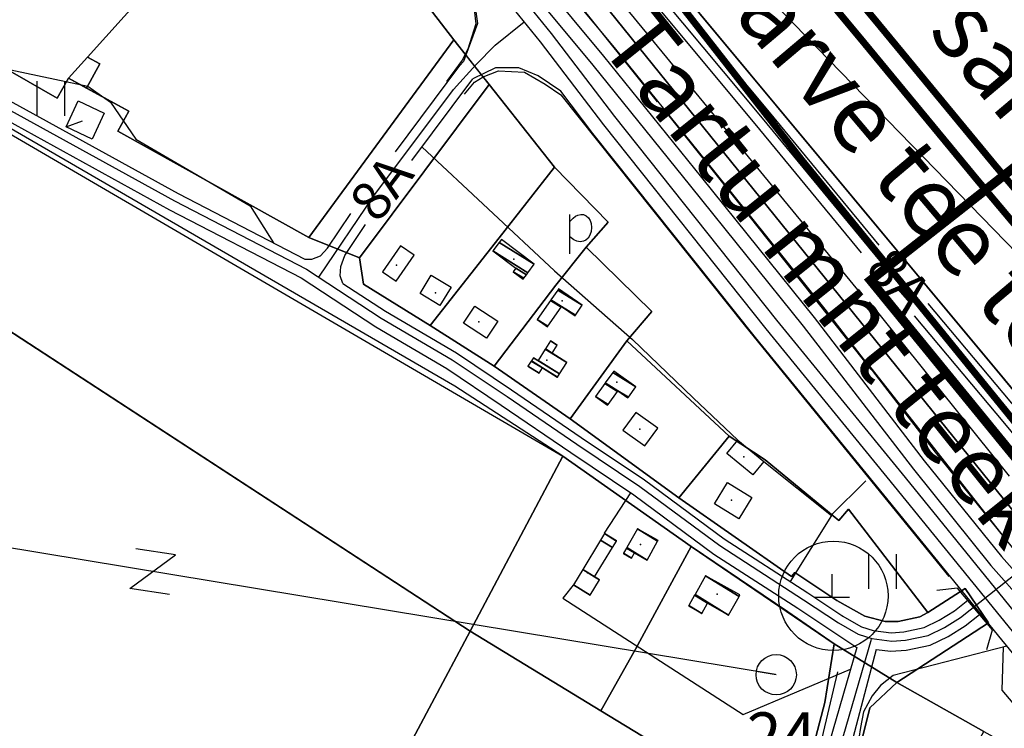
# Model space of a CAD drawing. Extents: x 544520 to 551964, y 6578024 to 6586699.
# Drawn here: x 547525 to 547953, y 6582509 to 6582817 of the extents above; entities that cross this region are included whole.
import ezdxf

# ---------------------------------------------------------------- set-up
doc = ezdxf.new("R2010")
doc.units = 0
doc.header["$MEASUREMENT"] = 0
doc.linetypes.add('CENTER', pattern=[2, 1.25, -0.25, 0.25, -0.25])
doc.linetypes.add('DASHED', pattern=[0.75, 0.5, -0.25])
doc.layers.get('0').update_dxf_attribs({"linetype": 'CONTINUOUS'})
for name, color, linetype in [('1', 7, 'CONTINUOUS'), ('10', 7, 'CONTINUOUS'), ('22', 7, 'CONTINUOUS'), ('23', 7, 'CONTINUOUS'), ('28', 7, 'CONTINUOUS'), ('29', 7, 'CONTINUOUS'), ('3', 7, 'CONTINUOUS'), ('30', 7, 'CONTINUOUS'), ('31', 7, 'CONTINUOUS'), ('33', 7, 'CONTINUOUS'), ('37', 7, 'CONTINUOUS'), ('4', 7, 'CONTINUOUS'), ('46', 7, 'CONTINUOUS'), ('50', 7, 'CONTINUOUS'), ('51', 7, 'CONTINUOUS'), ('53', 7, 'CONTINUOUS'), ('55', 7, 'CONTINUOUS'), ('58', 7, 'CONTINUOUS')]:
    doc.layers.add(name, color=color, linetype=linetype)
doc.styles.add('ARIAL', font='ARIAL.TTF')
doc.styles.add('MONOTXT', font='MONOTXT', dxfattribs={"height": 0.2})

msp = doc.modelspace()

# ---------------------------------------------------------------- linework, layer by layer
at = {"color": 152, "linetype": 'CENTER', "lineweight": 0, "ltscale": 50, "const_width": 3, "flags": 128}
for points in [[(547275.4, 6583620.84), (547695.73, 6582972.07), (547865.02, 6582755.32), (548006.61, 6582581.17), (548391.16, 6582105.99)], [(547425.65, 6583409.33), (547442.18, 6583395.67), (547469.23, 6583368.98), (547485.17, 6583349.03), (547510.94, 6583316.98), (547530.66, 6583290.63), (547554.24, 6583256.51), (547576.41, 6583223.61), (547608.59, 6583171.53), (547641.94, 6583121.78), (547676.58, 6583071.27), (547710.35, 6583025.08), (547734.73, 6582995.57), (547783.88, 6582935.89), (547829.4, 6582881.48), (547889.88, 6582808.92), (547940.9, 6582747.11), (547998.18, 6582678.97), (548036.22, 6582632.93)]]:
    msp.add_lwpolyline(points, dxfattribs=at)
at = {"color": 30, "linetype": 'CENTER', "lineweight": 0, "ltscale": 50, "const_width": 3, "flags": 128}
msp.add_lwpolyline([(547432.03, 6583417.04), (547448.89, 6583403.1), (547476.68, 6583375.68), (547492.97, 6583355.28), (547518.84, 6583323.11), (547538.78, 6583296.47), (547562.5, 6583262.15), (547584.81, 6583229.04), (547617, 6583176.94), (547650.22, 6583127.39), (547684.74, 6583077.05), (547718.25, 6583031.22), (547742.44, 6583001.93), (547791.57, 6582942.28), (547837.07, 6582887.89), (547897.58, 6582815.31), (547948.58, 6582753.51), (548005.86, 6582685.37), (548043.93, 6582639.3)], dxfattribs=at)
at = {"color": 1, "linetype": 'DASHED', "ltscale": 30, "const_width": 4, "flags": 128}
msp.add_lwpolyline([(547986.13, 6582915.02), (547966.57, 6582844.21), (548004.41, 6582789.59), (547894.65, 6582703.35), (548023.47, 6582545.62), (548282.88, 6582690.7), (548563.32, 6582866.85), (548675.86, 6583251.72), (548315.19, 6583204.18), (548146.75, 6582968.3), (548062.53, 6583003.05), (548002.12, 6583001.22), (548009.44, 6582929.91)], close=True, dxfattribs=at)
at = {"layer": '1', "color": 7, "linetype": 'Continuous'}
msp.add_line((547853.71, 6582531.99), (547845.06, 6582533.37), dxfattribs=at)
at = {"layer": '1', "color": 5, "linetype": 'Continuous'}
for points in [[(548814.26, 6581547.1), (548645.43, 6581755.25), (548566.29, 6581852), (548470.36, 6581964.77), (548357.14, 6582120.08), (548314.33, 6582168.36), (548284.48, 6582211.64), (548264.38, 6582220.91), (548075.5, 6582455.52), (547958.97, 6582600.24), (547765.77, 6582839.67), (547648.93, 6582995.7), (547620.05, 6583035.21), (547484.44, 6583242.13), (547422.84, 6583324.27), (547437.38, 6583335.93), (547401.84, 6583380.23), (547259.34, 6583601.28), (547209.24, 6583678.93), (547152.74, 6583768.45), (547156.04, 6583772.25), (547118.08, 6583828.74), (546944.86, 6584100)], [(547643.41, 6582899.08), (547713.69, 6582807.8), (547725.43, 6582792.93), (547728.99, 6582788.42), (547757.41, 6582752.43), (547780.72, 6582728.59), (547771.13, 6582717.7), (547799.62, 6582689.8), (547788.82, 6582677.05), (547833.2, 6582635.7), (547848.87, 6582625.31), (547880.91, 6582599), (547885.05, 6582603.9), (547919.64, 6582559.04), (547935.86, 6582569.47), (547945.92, 6582554.54), (547906.13, 6582528.68), (547943.87, 6582507.3), (547967.94, 6582494.05)], [(547436.75, 6582815.87), (547760.94, 6582626.9), (547816.74, 6582587.77), (547878.94, 6582545.45), (547906.13, 6582528.68), (547945.92, 6582554.54), (547935.86, 6582569.47), (547919.64, 6582559.04), (547916.1, 6582557.1), (547906.65, 6582555.12), (547900.99, 6582555.15), (547892.16, 6582557.45), (547879.99, 6582564.19), (547861.82, 6582576.44), (547860.35, 6582574.7), (547811.38, 6582608.83), (547764.23, 6582643.2), (547731.14, 6582666.11), (547703.37, 6582683.75), (547674.34, 6582701.71), (547672.69, 6582713.06), (547650.59, 6582721.93), (547567.65, 6582768.08), (547572.52, 6582776.82), (547546.3, 6582791.1), (547541.31, 6582782.43), (547424.78, 6582849.59)], [(547889.97, 6582500.16), (547894.37, 6582517.62), (547906.13, 6582528.68), (547878.94, 6582545.45), (547874.82, 6582519.91), (547860.66, 6582465.8)]]:
    msp.add_lwpolyline(points, dxfattribs=at)
for points in [[(547437.38, 6583335.93), (547422.84, 6583324.27), (547484.45, 6583242.13), (547620.05, 6583035.21), (547648.93, 6582995.7), (547765.77, 6582839.67), (547958.97, 6582600.24), (547985.79, 6582620.72), (547787.55, 6582858.9), (547658.55, 6583014.18), (547597.91, 6583102.01), (547606.69, 6583105.26), (547498.39, 6583273.8), (547482.6, 6583289.36), (547464.33, 6583302.33)], [(547906.98, 6582925.37), (547787.55, 6582858.9), (548008.48, 6582593.46), (547993.45, 6582674.25), (548073.79, 6582708.05), (548070.46, 6582712.35), (548004.2, 6582798.19), (547972.28, 6582840.49), (547990.18, 6582905.46), (548017.57, 6582927.53), (548010.6, 6582991.7), (547999.5, 6583011.18), (547978.78, 6583025.3), (547953.25, 6583003.41), (547896.51, 6582946.77)], [(547424.78, 6582849.59), (547541.31, 6582782.43), (547546.3, 6582791.1), (547554.54, 6582800.28), (547643.41, 6582899.08), (547648.09, 6582902.22), (547596.65, 6582978.84)], [(547643.41, 6582899.08), (547554.54, 6582800.28), (547559.81, 6582797.4), (547554.08, 6582786.86), (547572.52, 6582776.82), (547567.65, 6582768.08), (547650.59, 6582721.93), (547713.69, 6582807.8)], [(547436.75, 6582815.87), (547402.02, 6582758.63), (547720.76, 6582550.98), (547760.94, 6582626.9), (547714.09, 6582657.43), (547465.03, 6582801.73)], [(547713.69, 6582807.8), (547650.59, 6582721.93), (547672.69, 6582713.06), (547728.99, 6582788.42)], [(547546.3, 6582791.1), (547554.08, 6582786.86), (547559.81, 6582797.4), (547554.54, 6582800.28)], [(547757.41, 6582752.43), (547728.99, 6582788.42), (547672.69, 6582713.06), (547674.34, 6582701.71), (547703.37, 6582683.75), (547733.4, 6582721.79)], [(547780.72, 6582728.59), (547757.41, 6582752.43), (547733.4, 6582721.79), (547703.37, 6582683.75), (547731.14, 6582666.11), (547757.96, 6582701.3), (547771.13, 6582717.7)], [(547473.52, 6582577.5), (547522.29, 6582489.55), (547668.07, 6582327.08), (547691.84, 6582305.69), (547697.9, 6582300.24), (547702.05, 6582303.17), (547713.58, 6582312.6), (547718.8, 6582315.46), (547743.12, 6582318.82), (547761.45, 6582320.95), (547759.44, 6582325.07), (547720.73, 6582383.84), (547734.43, 6582404.81), (547776.65, 6582429.64), (547687.41, 6582488.38), (547720.76, 6582550.98), (547430.08, 6582740.35), (547397.19, 6582705.98), (547415.13, 6582675.99)], [(547731.14, 6582666.11), (547764.23, 6582643.2), (547788.82, 6582677.05), (547799.62, 6582689.8), (547771.13, 6582717.7), (547757.96, 6582701.3)], [(547833.2, 6582635.7), (547788.82, 6582677.05), (547764.23, 6582643.2), (547811.38, 6582608.83)], [(547833.2, 6582635.7), (547811.38, 6582608.83), (547860.35, 6582574.7), (547861.82, 6582576.44), (547879.99, 6582564.19), (547892.16, 6582557.45), (547900.99, 6582555.15), (547906.65, 6582555.12), (547916.1, 6582557.1), (547919.64, 6582559.04), (547885.05, 6582603.9), (547880.91, 6582599), (547848.87, 6582625.31)], [(547760.94, 6582626.9), (547720.76, 6582550.97), (547777.47, 6582516.32), (547792.57, 6582543.08), (547816.74, 6582587.77)], [(547792.57, 6582543.08), (547777.47, 6582516.32), (547860.66, 6582465.8), (547874.82, 6582519.91), (547878.94, 6582545.45), (547858.78, 6582559.26), (547816.74, 6582587.77)], [(547777.48, 6582516.32), (547720.76, 6582550.98), (547687.41, 6582488.38), (547776.65, 6582429.64), (547793.91, 6582445.16), (547827.95, 6582412.85), (547830.13, 6582410.61), (547846.89, 6582400.17), (547846.69, 6582398.3), (547860.66, 6582465.8)], [(547878.61, 6582451.77), (547903.74, 6582436.67), (547914.91, 6582454.84), (547943.87, 6582507.3), (547906.13, 6582528.68), (547894.37, 6582517.62), (547889.97, 6582500.16)]]:
    msp.add_lwpolyline(points, close=True, dxfattribs=at)
at = {"layer": '1', "color": 7, "linetype": 'Continuous'}
msp.add_circle((547853.71, 6582531.99), 8.76, dxfattribs=at)
at = {"layer": '10', "color": 7, "linetype": 'Continuous'}
for p, q in [((547802.08, 6582780.93), (547709.37, 6582896.98)), ((547952.34, 6582592.37), (547893.95, 6582666.6)), ((547272.58, 6582628.35), (547853.36, 6582532.21))]:
    msp.add_line(p, q, dxfattribs=at)
for points in [[(548054.09, 6582499.02), (548121.93, 6582546.81), (547825.64, 6582851.71)], [(547714.95, 6582841.93), (547721.53, 6582829.79), (547723.17, 6582814.76), (547719.78, 6582803.73), (547717.21, 6582798.96), (547710.43, 6582789.71)], [(547718.24, 6582784.19), (547722.64, 6582789.47), (547726.46, 6582791.7), (547733.04, 6582794.4), (547744.34, 6582793.82), (547753.38, 6582788.62), (547760.16, 6582783.99), (547840.29, 6582683.22), (547928.63, 6582574.67)], [(547894.92, 6582664.64), (547838.59, 6582735.58), (547804.26, 6582778.38)]]:
    msp.add_lwpolyline(points, dxfattribs=at)
at = {"layer": '22', "color": 1, "linetype": 'Continuous'}
for p in [(547705.63, 6582697.95), (547724.53, 6582685.24), (547754.12, 6582668.67), (547794.39, 6582638.62), (547834.26, 6582607.8), (547794.81, 6582588.54), (547828.09, 6582566.96)]:
    msp.add_point(p, dxfattribs=at)
at = {"layer": '23', "color": 7, "linetype": 'Continuous'}
for p, q in [((547878.01, 6582565.72), (547878.01, 6582575.72)), ((547870.49, 6582565.72), (547885.49, 6582565.72))]:
    msp.add_line(p, q, dxfattribs=at)
at = {"layer": '23', "color": 197, "linetype": 'Continuous'}
for p in [(547688.78, 6582709.9), (547739.74, 6582712.59), (547760.7, 6582694.49), (547784.53, 6582659.04), (547839.6, 6582626.68), (547771.69, 6582576.27)]:
    msp.add_point(p, dxfattribs=at)
at = {"layer": '28', "color": 7, "linetype": 'Continuous'}
msp.add_line((547764.03, 6582714.87), (547764.03, 6582731.93), dxfattribs=at)
msp.add_lwpolyline([(547764.03, 6582728.83), (547765.44, 6582730.33), (547766.55, 6582731.22), (547767.59, 6582731.7), (547768.78, 6582731.94), (547770.01, 6582731.87), (547771.16, 6582731.39), (547772.14, 6582730.55), (547772.86, 6582729.4), (547773.31, 6582727.97), (547773.47, 6582726.3), (547773.3, 6582724.58), (547772.75, 6582722.99), (547771.95, 6582721.69), (547771.03, 6582720.81), (547769.92, 6582720.31), (547768.56, 6582720.13), (547767.13, 6582720.32), (547765.83, 6582720.94), (547764.03, 6582722.29)], dxfattribs=at)
at = {"layer": '29', "color": 7, "linetype": 'Continuous'}
msp.add_line((547890.39, 6582509.13), (547888.85, 6582499.85), dxfattribs=at)
at = {"layer": '3', "color": 1, "linetype": 'Continuous'}
msp.add_circle((547878.55, 6582566.26), 23.76, dxfattribs=at)
at = {"layer": '30', "color": 3, "linetype": 'Continuous'}
for p, q in [((547790.43, 6582611.01), (547778.89, 6582593.43)), ((547766.03, 6582571.68), (547761.05, 6582565.33)), ((547761.05, 6582565.33), (547839.39, 6582514.71)), ((547839.39, 6582514.71), (547886.03, 6582534.45))]:
    msp.add_line(p, q, dxfattribs=at)
at = {"layer": '30', "color": 5, "linetype": 'Continuous'}
for p, q in [((547951.87, 6582525.36), (547952.48, 6582544.08)), ((547880.27, 6582533.28), (547861.66, 6582453.6))]:
    msp.add_line(p, q, dxfattribs=at)
at = {"layer": '30', "color": 3, "linetype": 'Continuous'}
for points in [[(547699.79, 6582761.29), (547757.34, 6582707.46), (547791.33, 6582677.6), (547817.59, 6582652.22), (547836.99, 6582633.9)], [(547848.39, 6582624.65), (547877.67, 6582601.15), (547859.74, 6582572.55)]]:
    msp.add_lwpolyline(points, dxfattribs=at)
at = {"layer": '30', "color": 5, "linetype": 'Continuous'}
for points in [[(547953.89, 6582544.45), (547904.52, 6582531.61), (547898.94, 6582527.37), (547895.35, 6582522.84), (547891.57, 6582515.9), (547890.39, 6582509.13)], [(548062.28, 6582390.37), (548059.39, 6582398.49), (547951.87, 6582525.36)]]:
    msp.add_lwpolyline(points, dxfattribs=at)
at = {"layer": '31', "color": 100, "linetype": 'Continuous'}
msp.add_line((547877.4, 6582601.18), (547892.59, 6582616.19), dxfattribs=at)
at = {"layer": '31', "color": 20, "linetype": 'Continuous'}
for points in [[(548267.94, 6582169.09), (548189.52, 6582262.38), (548142.71, 6582319.1), (548076.72, 6582401.85), (548031.17, 6582460.03), (547956.34, 6582550.91), (547905.16, 6582613.9), (547849.37, 6582682.3), (547778.83, 6582770.82), (547751.33, 6582806.88), (547715.56, 6582851.08)], [(547751.38, 6582833.52), (547778.73, 6582800.67), (547821.2, 6582748.01), (547870.15, 6582687.13), (547918.02, 6582624.97), (547951.59, 6582583.35), (547981.36, 6582549.76), (548033.97, 6582482.77), (548083.4, 6582421.65), (548136.44, 6582355.49), (548205.65, 6582270.29), (548262.82, 6582201.89), (548310.82, 6582143.18)]]:
    msp.add_lwpolyline(points, dxfattribs=at)
at = {"layer": '31', "color": 100, "linetype": 'Continuous'}
msp.add_lwpolyline([(547496.48, 6582794.59), (547518.48, 6582795.4), (547554.6, 6582787.7), (547564.45, 6582780.77), (547575.53, 6582764.6), (547625.2, 6582735.73), (547635.28, 6582719.6)], dxfattribs=at)
at = {"layer": '33', "color": 11, "linetype": 'Continuous'}
for points in [[(547390.61, 6583366.94), (547405.27, 6583354.82), (547428.29, 6583332.11), (547442.25, 6583314.63), (547467.48, 6583283.26), (547486, 6583258.51), (547508.81, 6583225.51), (547530.19, 6583193.78), (547562.34, 6583141.75), (547596.42, 6583090.91), (547631.69, 6583039.48), (547666.91, 6582991.31), (547692.3, 6582960.57), (547741.56, 6582900.76), (547787.18, 6582846.23), (547847.55, 6582773.81), (547898.64, 6582711.91), (547955.93, 6582643.76), (547993.82, 6582597.9)], [(547409.48, 6582839.67), (547486.78, 6582795.92), (547592.36, 6582737.87), (547649.63, 6582708.21), (547682.11, 6582686.86), (547712.98, 6582668.77), (547736.78, 6582652.8), (547767.06, 6582632.19), (547794.43, 6582613.74), (547829.2, 6582588.07), (547865.6, 6582564.6), (547880.74, 6582554.56), (547880.74, 6582554.55)], [(547655.03, 6582704.66), (547678.91, 6582740.07), (547713.45, 6582786.22), (547723.14, 6582796.98), (547731.58, 6582805.51), (547744.22, 6582815.66)], [(547880.74, 6582554.55), (547889.37, 6582549.58), (547895.28, 6582547.68), (547903.88, 6582546.63), (547909.93, 6582547), (547919.65, 6582549.07), (547926.76, 6582552.55), (547933.75, 6582556.92), (547958.98, 6582576.88)], [(547894.96, 6582547.29), (547875.58, 6582480.46), (547863.43, 6582434.12), (547854.32, 6582377.85), (547852.81, 6582359.6), (547852.78, 6582342.82), (547852.79, 6582329.41), (547853.23, 6582320.03), (547856.81, 6582301.53), (547860.97, 6582284.16), (547871.68, 6582249.56), (547889.63, 6582199.83), (547905.87, 6582158.73), (547922.58, 6582119.41), (547937.49, 6582078.06)]]:
    msp.add_lwpolyline(points, dxfattribs=at)
at = {"layer": '37', "color": 7, "linetype": 'Continuous'}
msp.add_lwpolyline([(547945.16, 6582542.99), (547947.66, 6582551.53), (547932.49, 6582569.66), (547923.44, 6582568.58)], dxfattribs=at)
at = {"layer": '4', "color": 1, "linetype": 'Continuous'}
msp.add_lwpolyline([(547545.18, 6582769.99), (547550.48, 6582781.31), (547561.8, 6582776.01), (547556.5, 6582764.69), (547545.18, 6582769.99), (547552.31, 6582772.57)], dxfattribs=at)
at = {"layer": '4', "color": 7, "linetype": 'Continuous'}
msp.add_lwpolyline([(547590.17, 6582566.83), (547572.87, 6582569.44), (547592.77, 6582584.14), (547575.48, 6582586.74)], dxfattribs=at)
at = {"layer": '46', "color": 3, "linetype": 'Continuous'}
for p, q in [((547532.61, 6582774.83), (547532.61, 6582789.83)), ((547544.61, 6582774.83), (547544.61, 6582789.83)), ((547894.01, 6582569.37), (547894.01, 6582584.37)), ((547906.01, 6582569.37), (547906.01, 6582584.37))]:
    msp.add_line(p, q, dxfattribs=at)
at = {"layer": '50', "color": 43, "linetype": 'Continuous'}
for points in [[(547690.54, 6582718.33), (547682.7, 6582706.99), (547688.54, 6582703), (547696.36, 6582714.32)], [(547730.63, 6582716.08), (547745.84, 6582706.65), (547748.6, 6582710.33), (547733.41, 6582719.75)], [(547733.41, 6582719.75), (547748.6, 6582710.33), (547734.39, 6582721.05), (547734.39, 6582721.05)], [(547740.59, 6582708.63), (547745.19, 6582705.78), (547745.84, 6582706.65), (547730.63, 6582716.08)], [(547703.85, 6582705.58), (547712.44, 6582700.37), (547707.57, 6582692.41), (547699, 6582697.65)], [(547739.43, 6582707.07), (547744.02, 6582704.22), (547745.19, 6582705.78), (547740.59, 6582708.63)], [(547743.74, 6582703.85), (547743.74, 6582703.85), (547744.02, 6582704.22), (547739.43, 6582707.07)], [(547755.8, 6582694.88), (547766.51, 6582688.24), (547769.47, 6582692.5), (547758.77, 6582699.13)], [(547758.77, 6582699.13), (547769.47, 6582692.5), (547759.14, 6582699.66), (547759.14, 6582699.66)], [(547722.81, 6582692.13), (547732.76, 6582685.64), (547727.86, 6582678.18), (547717.91, 6582684.71)], [(547749.79, 6582686.29), (547754.48, 6582683.38), (547760.26, 6582691.67), (547755.58, 6582694.57)], [(547755.58, 6582694.57), (547760.26, 6582691.67), (547760.48, 6582691.98), (547755.8, 6582694.88)], [(547766.29, 6582687.93), (547766.29, 6582687.93), (547766.51, 6582688.24), (547760.48, 6582691.98)], [(547754.32, 6582683.16), (547754.32, 6582683.16), (547754.48, 6582683.38), (547749.79, 6582686.29)], [(547753.41, 6582673.56), (547756.34, 6582671.74), (547758.54, 6582675.2), (547755.6, 6582677.02)], [(547755.6, 6582677.02), (547758.54, 6582675.2), (547755.62, 6582677.05), (547755.62, 6582677.05)], [(547750.22, 6582668.51), (547759.53, 6582662.74), (547762.71, 6582667.71), (547753.37, 6582673.5)], [(547753.37, 6582673.5), (547762.71, 6582667.71), (547756.34, 6582671.74), (547753.41, 6582673.56)], [(547745.86, 6582665.99), (547750.69, 6582662.99), (547752.14, 6582665.27), (547747.31, 6582668.27)], [(547750.66, 6582662.94), (547750.66, 6582662.94), (547750.69, 6582662.99), (547745.86, 6582665.99)], [(547747.31, 6582668.27), (547752.14, 6582665.27), (547752.18, 6582665.33), (547747.34, 6582668.33)], [(547747.34, 6582668.33), (547758.63, 6582661.33), (547759.52, 6582662.73), (547748.23, 6582669.73)], [(547748.23, 6582669.73), (547750.21, 6582668.5), (547748.24, 6582669.74), (547748.24, 6582669.74)], [(547750.21, 6582668.5), (547759.52, 6582662.73), (547759.53, 6582662.74), (547750.22, 6582668.51)], [(547758.59, 6582661.27), (547758.59, 6582661.27), (547758.63, 6582661.33), (547752.18, 6582665.33)], [(547779.45, 6582658.75), (547789.51, 6582652.52), (547792.75, 6582657.04), (547782.69, 6582663.28)], [(547782.69, 6582663.28), (547792.75, 6582657.04), (547783.14, 6582663.91), (547783.14, 6582663.91)], [(547775.23, 6582652.84), (547780.7, 6582649.45), (547784.73, 6582655.05), (547779.24, 6582658.46)], [(547779.24, 6582658.46), (547784.73, 6582655.05), (547784.94, 6582655.35), (547779.45, 6582658.75)], [(547789.3, 6582652.22), (547789.3, 6582652.22), (547789.51, 6582652.52), (547784.94, 6582655.35)], [(547780.44, 6582649.09), (547780.44, 6582649.09), (547780.7, 6582649.45), (547775.23, 6582652.84)], [(547787.14, 6582638.21), (547796.61, 6582631.37), (547802.23, 6582639.13), (547792.74, 6582645.97)], [(547836.99, 6582633.9), (547848.39, 6582624.65), (547843.58, 6582618.78), (547832.24, 6582628.04)], [(547832.53, 6582615.48), (547843.08, 6582608.97), (547837.4, 6582599.78), (547826.85, 6582606.27)], [(547777.39, 6582590.43), (547782.55, 6582587.23), (547784.29, 6582590.08), (547779.05, 6582593.33)], [(547779.05, 6582593.33), (547784.29, 6582590.08), (547784.31, 6582590.12), (547784.31, 6582590.12)], [(547788.8, 6582587.25), (547797.59, 6582581.8), (547802.17, 6582589.99), (547793.39, 6582595.44)], [(547793.39, 6582595.44), (547802.17, 6582589.99), (547802.39, 6582590.38), (547802.39, 6582590.38)], [(547769.66, 6582577.74), (547774.8, 6582574.55), (547782.55, 6582587.23), (547777.39, 6582590.43)], [(547787.34, 6582584.66), (547787.34, 6582584.66), (547790.86, 6582582.69), (547787.43, 6582584.82)], [(547787.43, 6582584.82), (547790.86, 6582582.69), (547792.1, 6582584.89), (547788.66, 6582587.02)], [(547788.66, 6582587.02), (547792.1, 6582584.89), (547797.59, 6582581.8), (547788.8, 6582587.25)], [(547765.63, 6582571.12), (547772.92, 6582566.6), (547776.97, 6582573.19), (547769.65, 6582577.73)], [(547769.65, 6582577.73), (547774.79, 6582574.54), (547774.8, 6582574.55), (547769.66, 6582577.74)], [(547774.79, 6582574.54), (547776.97, 6582573.19), (547776.98, 6582573.2), (547776.98, 6582573.2)], [(547818.46, 6582566.91), (547833.02, 6582557.88), (547837.54, 6582565.95), (547823.01, 6582574.96)], [(547823.01, 6582574.96), (547837.54, 6582565.95), (547837.92, 6582566.64), (547837.92, 6582566.64)], [(547765.6, 6582571.08), (547765.6, 6582571.08), (547772.92, 6582566.6), (547765.63, 6582571.12)], [(547815.76, 6582562.12), (547821.36, 6582558.65), (547823.83, 6582563.03), (547818.23, 6582566.5)], [(547818.23, 6582566.5), (547823.83, 6582563.03), (547833.02, 6582557.88), (547818.46, 6582566.91)], [(547815.62, 6582561.87), (547815.62, 6582561.87), (547821.36, 6582558.65), (547815.76, 6582562.12)]]:
    msp.add_lwpolyline(points, close=True, dxfattribs=at)
at = {"layer": '51', "color": 7, "linetype": 'Continuous'}
for p, q in [((547688.25, 6582759.23), (547716.31, 6582796.7)), ((547695.34, 6582755.34), (547721.89, 6582790.82)), ((547658.74, 6582717.32), (547668.93, 6582732.43)), ((547666.23, 6582714.1), (547675.34, 6582727.62)), ((547882.64, 6582557.5), (547882.43, 6582557.63)), ((547897.13, 6582542.98), (547874.05, 6582454.88))]:
    msp.add_line(p, q, dxfattribs=at)
for points in [[(547427.88, 6583326.21), (547439.13, 6583312.13), (547464.32, 6583280.81), (547482.75, 6583256.17), (547505.51, 6583223.26), (547526.83, 6583191.61), (547558.98, 6583139.58), (547593.11, 6583088.67), (547628.43, 6583037.17), (547663.75, 6582988.85), (547689.21, 6582958.02), (547738.48, 6582898.21), (547784.11, 6582843.67), (547844.47, 6582771.26), (547890.63, 6582715.33)], [(547424.83, 6583324.34), (547447.47, 6583289.2), (547480.65, 6583236.86), (547531.65, 6583157.77), (547569.72, 6583097.1), (547585.04, 6583072.81), (547631.33, 6583006.05), (547667.51, 6582953.2), (547693.32, 6582917.99), (547702.54, 6582905.83), (547725.62, 6582876.63), (547756.06, 6582837.28), (547783.37, 6582804.47), (547825.87, 6582751.77), (547874.87, 6582690.84), (547922.73, 6582628.68), (547956.17, 6582587.23), (547985.97, 6582553.61), (548038.66, 6582486.51), (548088.07, 6582425.41), (548141.11, 6582359.26), (548210.28, 6582274.11), (548265.15, 6582208.45)], [(547425.38, 6583323.49), (547447.47, 6583289.2), (547480.65, 6583236.86), (547531.65, 6583157.77), (547569.72, 6583097.1), (547585.04, 6583072.81), (547631.33, 6583006.05), (547667.51, 6582953.2), (547693.32, 6582917.99), (547702.54, 6582905.83), (547725.62, 6582876.63), (547756.06, 6582837.28), (547783.37, 6582804.47), (547825.87, 6582751.77), (547874.87, 6582690.84), (547922.73, 6582628.68), (547956.17, 6582587.23), (547985.97, 6582553.61), (548038.66, 6582486.51), (548088.07, 6582425.41), (548141.11, 6582359.26), (548210.28, 6582274.11), (548267.44, 6582205.71)], [(547490.37, 6583259.23), (547512.11, 6583227.76), (547533.55, 6583195.95), (547565.7, 6583143.92), (547599.73, 6583093.15), (547634.95, 6583041.79), (547670.07, 6582993.77), (547695.39, 6582963.12), (547744.64, 6582903.31), (547790.25, 6582848.79), (547850.63, 6582776.36), (547898.26, 6582718.65)], [(548273.2, 6582172.16), (548194.13, 6582266.22), (548147.37, 6582322.88), (548081.43, 6582405.57), (548035.85, 6582463.79), (547960.98, 6582554.71), (547909.81, 6582617.69), (547854.04, 6582686.07), (547783.56, 6582774.51), (547756.05, 6582810.59), (547720.27, 6582854.79)], [(547713.9, 6582842.98), (547715.45, 6582841.36), (547721.91, 6582829.3), (547723.96, 6582814.85), (547717.8, 6582798.47), (547716.31, 6582796.7)], [(547746.7, 6582829.76), (547774.09, 6582796.87), (547816.53, 6582744.25), (547865.43, 6582683.42), (547913.31, 6582621.26), (547947.01, 6582579.47), (547976.75, 6582545.91), (548029.28, 6582479.03), (548078.73, 6582417.89), (548131.77, 6582351.72), (548201.02, 6582266.47), (548258.2, 6582198.07), (548305.75, 6582139.38)], [(547496.1, 6582794.8), (547593.93, 6582741.01), (547648.96, 6582712.51)], [(547760.1, 6582785.48), (547750.26, 6582792.12), (547741.84, 6582795.58), (547731.77, 6582795.58), (547721.89, 6582790.82)], [(547493.32, 6582787.2), (547590.17, 6582733.95), (547647.3, 6582704.36), (547679.69, 6582683.07), (547710.54, 6582664.99), (547734.23, 6582649.1), (547764.51, 6582628.49), (547791.81, 6582610.08), (547826.62, 6582584.39), (547863.1, 6582560.86), (547888.76, 6582543.85)], [(548260.19, 6582169.4), (548184.91, 6582258.53), (548138.05, 6582315.32), (548097.86, 6582365.91), (548072.01, 6582398.13), (548026.49, 6582456.27), (547951.7, 6582547.11), (547900.51, 6582610.11), (547844.7, 6582678.53), (547774.1, 6582767.13), (547760.1, 6582785.48)], [(547648.96, 6582712.51), (547651.99, 6582712.47), (547655.68, 6582714.01), (547658.74, 6582717.32)], [(547665.44, 6582702.01), (547664.2, 6582705.25), (547664.61, 6582709.39), (547666.23, 6582714.1)], [(547665.44, 6582702.01), (547683.91, 6582689.87), (547714.8, 6582671.77), (547738.71, 6582655.72), (547768.99, 6582635.11), (547796.43, 6582616.62), (547831.16, 6582590.97), (547867.48, 6582567.56), (547882.64, 6582557.5)], [(547919.58, 6582693.21), (547959, 6582646.32), (547996.9, 6582600.45)], [(547913.61, 6582687.89), (547952.86, 6582641.2), (547985.38, 6582601.83)], [(547882.43, 6582557.63), (547890.69, 6582552.87), (547895.83, 6582551.21), (547903.69, 6582550.25), (547909.08, 6582550.58), (547918.02, 6582552.49), (547924.51, 6582555.66), (547931.13, 6582559.8), (547936.91, 6582564.37)], [(547897.13, 6582542.98), (547903.45, 6582542.21), (547910.18, 6582542.64), (547920.66, 6582544.87), (547928.39, 6582548.66), (547935.75, 6582553.24), (547942.03, 6582558.22)], [(547888.76, 6582543.85), (547870.76, 6582481.79), (547858.53, 6582435.16), (547849.35, 6582378.46), (547847.81, 6582359.81), (547847.78, 6582342.82), (547847.79, 6582329.29), (547848.25, 6582319.43), (547851.92, 6582300.47), (547854.75, 6582288.65)]]:
    msp.add_lwpolyline(points, dxfattribs=at)
at = {"layer": '53', "color": 3, "linetype": 'Continuous'}
for p, q in [((547777.53, 6582834.81), (547888.99, 6582699.14)), ((547894.16, 6582694.01), (547954.89, 6582618.32))]:
    msp.add_line(p, q, dxfattribs=at)

# ---------------------------------------------------------------- texts
at = {"color": 30, "linetype": 'Continuous', "lineweight": 0, "style": 'ARIAL'}
msp.add_text('Järve tee sanitaarkaitsevöönd 60m', height=30, rotation=310.1577, dxfattribs=at).set_placement((547800.44, 6582951.87))
at = {"color": 152, "linetype": 'Continuous', "lineweight": 0, "style": 'ARIAL'}
for s, rotation, p in [('Järve tee teekaitsevöönd 50m', 310.1577, (547820.6, 6582835.5)), ('Tartu mnt teekaitsevöönd 50m', 308.7217, (547775.59, 6582806.37))]:
    msp.add_text(s, height=30, rotation=rotation, dxfattribs=at).set_placement(p)
at = {"layer": '55', "color": 11, "linetype": 'Continuous', "style": 'MONOTXT'}
msp.add_text('24', height=20, dxfattribs=at).set_placement((547840.94, 6582495.64))
at = {"layer": '58', "color": 95, "linetype": 'Continuous', "style": 'MONOTXT'}
for rotation, p in [(52.7228, (547680.71, 6582727.72)), (311.3177, (547891.87, 6582707.93))]:
    msp.add_text('8A', height=17, rotation=rotation, dxfattribs=at).set_placement(p)

doc.saveas('drawing.dxf')
